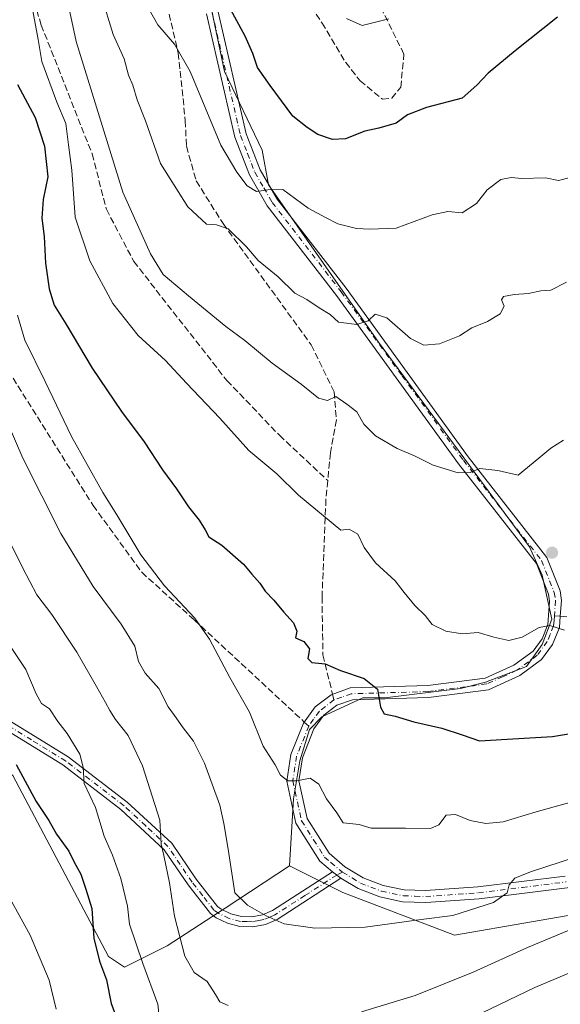
# Model space of a CAD drawing. Units: metres. Extents: x 586894 to 590332, y 4735919 to 4738276.
# Drawn here: x 588404 to 588540, y 4737290 to 4737539 of the extents above; entities that cross this region are included whole.
import ezdxf

# ---------------------------------------------------------------- set-up
doc = ezdxf.new("R2010")
doc.units = ezdxf.units.M
doc.header["$MEASUREMENT"] = 0
doc.linetypes.add('DGN Style 3', pattern=[2.307223458686699, 1.648016756204785, -0.6592067024819142])
doc.linetypes.add('DGN Style 4', pattern=[2.6384748266838614, 1.318413404963828, -0.6592067024819142, 0.001648016756204785, -0.6592067024819142])
for name, color, linetype, lineweight in [('Camino Cxs', 7, 'Continuous', 0), ('Camino eje', 30, 'DGN Style 4', 13), ('Curva de nivel maestra', 30, 'Continuous', 30), ('Curva de nivel normal', 30, 'Continuous', 0), ('Matorral CxS', 135, 'Continuous', 0), ('Pastizal CxS', 92, 'Continuous', 0), ('Pista no pavimentada Cxs', 111, 'Continuous', 0), ('Pista no pavimentada eje', 91, 'DGN Style 4', 0), ('Prado CxS', 92, 'Continuous', 0), ('Punto de cota en terreno', 7, 'Continuous', 0), ('Senda', 7, 'DGN Style 3', 0), ('Senda no paivmentada conexión', 7, 'DGN Style 3', 0)]:
    doc.layers.add(name, color=color, linetype=linetype, lineweight=lineweight)

# ---------------------------------------------------------------- blocks, each defined once
blk = doc.blocks.new('*U7')
at = {"layer": 'Pastizal CxS', "color": 92, "linetype": 'Continuous', "lineweight": 0}
blk.add_polyline3d([(588401.9496999999, 4737348.074899999, 699.5184000000008), (588426.0985000003, 4737302.4255, 701.5966999999946), (588430.1234999998, 4737299.739499999, 703.0258000000031), (588440.8579000002, 4737305.110300001, 708.648199999996), (588455.4656999996, 4737314.6435, 714.0420000000014), (588471.7160999998, 4737325.2487, 717.1708999999975), (588485.1328999996, 4737318.535499999, 717.1916999999958), (588513.3075000001, 4737307.7941, 714.313599999994), (588552.2166999998, 4737314.5067, 711.2829999999958), (588591.1255000001, 4737319.876900001, 707.1561999999976), (588594.2100999998, 4737318.847300001, 705.8126999999951), (588599.1754999999, 4737317.1907, 703.8641999999965), (588605.8833, 4737306.4507, 698.0743999999977), (588600.5170999998, 4737297.051700001, 694.5252000000038), (588542.8236999996, 4737266.172499999, 691.0495999999986), (588522.6984999999, 4737258.1171, 691.5547999999981), (588515.9892999995, 4737248.7193, 688.2755000000034), (588473.0560999997, 4737233.951099999, 693.0244999999995), (588462.3230999997, 4737224.553300001, 691.4523999999947), (588462.3229, 4737216.497099999, 688.1889999999985), (588471.7137000002, 4737200.3861, 678.625), (588470.3724999996, 4737184.276699999, 672.2176999999938), (588450.2459000006, 4737166.821699999, 669.588499999998), (588446.2200999996, 4737130.570900001, 654.565300000002)], dxfattribs=at)
blk = doc.blocks.new('*U10')
at = {"layer": 'Pastizal CxS', "color": 92, "linetype": 'Continuous', "lineweight": 0}
blk.add_polyline3d([(588552.2166999998, 4737314.5067, 711.2829999999958), (588513.3075000001, 4737307.7941, 714.313599999994), (588485.1328999996, 4737318.535499999, 717.1916999999958), (588471.7160999998, 4737325.2487, 717.1708999999975), (588472.7642999999, 4737342.214500001, 719.543399999995), (588474.3517000005, 4737351.739499999, 720.848299999998), (588476.7329000002, 4737359.677100001, 722.1450000000042), (588479.9079, 4737362.8521, 722.9242999999989), (588490.2267000005, 4737367.614499999, 724.3619000000036), (588495.7830999997, 4737367.614499999, 724.9376999999951), (588514.8331000004, 4737369.9959, 727.1970000000001), (588521.1831, 4737371.5833, 727.7405), (588531.5018999996, 4737375.552100001, 728.601800000004), (588535.4704999998, 4737381.108300001, 729.7399000000005), (588537.8519000001, 4737387.4583, 730.5859999999958), (588535.4704999998, 4737398.570900001, 732.0571999999956), (588532.2955, 4737405.7147, 732.9064999999973), (588494.1955000004, 4737457.308499999, 739.5565999999964), (588466.4143000003, 4737496.996099999, 745.325100000002), (588464.8267000001, 4737505.727299999, 746.5883999999934), (588455.3016999997, 4737525.5711, 747.9331999999995), (588448.1579, 4737559.702500001, 751.6817000000011)], dxfattribs=at)
blk = doc.blocks.new('*U13')
at = {"layer": 'Matorral CxS', "color": 135, "linetype": 'Continuous', "lineweight": 0}
blk.add_polyline3d([(588448.1579, 4737559.702500001, 751.6817000000011), (588455.3016999997, 4737525.5711, 747.9331999999995), (588464.8267000001, 4737505.727299999, 746.5883999999934), (588466.4143000003, 4737496.996099999, 745.325100000002), (588494.1955000004, 4737457.308499999, 739.5565999999964), (588532.2955, 4737405.7147, 732.9064999999973), (588535.4704999998, 4737398.570900001, 732.0571999999956), (588537.8519000001, 4737387.4583, 730.5859999999958), (588535.4704999998, 4737381.108300001, 729.7399000000005), (588531.5018999996, 4737375.552100001, 728.601800000004), (588521.1831, 4737371.5833, 727.7405), (588514.8331000004, 4737369.9959, 727.1970000000001), (588495.7830999997, 4737367.614499999, 724.9376999999951), (588490.2267000005, 4737367.614499999, 724.3619000000036), (588479.9079, 4737362.8521, 722.9242999999989), (588476.7329000002, 4737359.677100001, 722.1450000000042), (588474.3517000005, 4737351.739499999, 720.848299999998), (588472.7642999999, 4737342.214500001, 719.543399999995), (588471.7160999998, 4737325.2487, 717.1708999999975), (588455.4656999996, 4737314.6435, 714.0420000000014), (588440.8579000002, 4737305.110300001, 708.648199999996), (588430.1234999998, 4737299.739499999, 703.0258000000031), (588426.0985000003, 4737302.4255, 701.5966999999946), (588401.9496999999, 4737348.074899999, 699.5184000000008)], dxfattribs=at)
blk = doc.blocks.new('5PATER')
at = {"layer": 'Prado CxS', "linetype": 'Continuous', "lineweight": 0}
h = blk.add_hatch(color=51, dxfattribs=at)
edge = h.paths.add_edge_path()
edge.add_ellipse((0, 0), major_axis=(-0.1095731443231308, -0.1110710700762829), ratio=0.9994222409660322, start_angle=0, end_angle=360)

msp = doc.modelspace()

# ---------------------------------------------------------------- linework, layer by layer
at = {"layer": 'Camino Cxs', "color": 7, "linetype": 'Continuous', "lineweight": 0, "extrusion": (0.05387942484000598, -0.04156412770281893, 0.9976820289386865), "elevation": -164479.5997096545, "flags": 128}
msp.add_lwpolyline([(4110376.10153052, 2422045.339152284), (4110376.10153052, 2422042.680745842)], dxfattribs=at)
at = {"layer": 'Camino Cxs', "color": 7, "linetype": 'Continuous', "lineweight": 0}
for points in [[(588398.8101000004, 4737363.300100001, 701.5243000000046), (588415.9301000005, 4737352.790100001, 704.9802000000054), (588430.8101000004, 4737341.370100001, 708.7679999999964), (588442.0100999996, 4737331.0001, 711.3393999999971), (588448.1501000002, 4737321.9301, 712.9709000000004), (588453.5301000001, 4737315.0601, 714.1938999999985), (588454.5100999996, 4737314.360099999, 714.2964999999967), (588456.9600999998, 4737313.1501, 714.449099999998), (588459.5701000001, 4737312.5001, 714.6964000000008), (588462.2600999996, 4737312.4301, 715.0901000000014), (588464.9101, 4737312.9301, 715.2590000000056), (588467.4101, 4737314.0001, 715.5170999999973), (588482.5800999999, 4737323.780099999, 717.6915000000009), (588484.6801000005, 4737322.1601, 717.5105999999942), (588468.5900999998, 4737311.780099999, 715.2161999999954), (588465.6401000004, 4737310.530099999, 714.9888000000064), (588462.4600999998, 4737309.920100001, 714.9550000000019), (588459.2301000003, 4737310.0101, 714.5728999999993), (588456.0900999998, 4737310.790100001, 714.2274000000034), (588453.2200999996, 4737312.210100001, 714.0207999999984), (588451.7901, 4737313.2301, 713.8282000000036), (588446.1201, 4737320.460100001, 712.4370000000055), (588440.1001000004, 4737329.360099999, 710.8068000000059), (588429.2001, 4737339.460100001, 708.2151000000014), (588414.5100999996, 4737350.7301, 704.4213000000018), (588397.3701, 4737361.2401, 700.8846000000049)], [(588398.8101000004, 4737363.300100001, 701.5243000000046), (588415.9301000005, 4737352.790100001, 704.9802000000054), (588430.8101000004, 4737341.370100001, 708.7679999999964), (588442.0100999996, 4737331.0001, 711.3393999999971), (588448.1501000002, 4737321.9301, 712.9709000000004), (588453.5301000001, 4737315.0601, 714.1938999999985), (588454.5100999996, 4737314.360099999, 714.2964999999967), (588456.9600999998, 4737313.1501, 714.449099999998), (588459.5701000001, 4737312.5001, 714.6964000000008), (588462.2600999996, 4737312.4301, 715.0901000000014), (588464.9101, 4737312.9301, 715.2590000000056), (588467.4101, 4737314.0001, 715.5170999999973), (588482.5800999999, 4737323.780099999, 717.6915000000009)], [(588484.6801000005, 4737322.1601, 717.5105999999942), (588468.5900999998, 4737311.780099999, 715.2161999999954), (588465.6401000004, 4737310.530099999, 714.9888000000064), (588462.4600999998, 4737309.920100001, 714.9550000000019), (588459.2301000003, 4737310.0101, 714.5728999999993), (588456.0900999998, 4737310.790100001, 714.2274000000034), (588453.2200999996, 4737312.210100001, 714.0207999999984), (588451.7901, 4737313.2301, 713.8282000000036), (588446.1201, 4737320.460100001, 712.4370000000055), (588440.1001000004, 4737329.360099999, 710.8068000000059), (588429.2001, 4737339.460100001, 708.2151000000014), (588414.5100999996, 4737350.7301, 704.4213000000018), (588397.3701, 4737361.2401, 700.8846000000049)]]:
    msp.add_polyline3d(points, dxfattribs=at)
at = {"layer": 'Camino eje', "color": 30, "linetype": 'DGN Style 4', "lineweight": 13}
msp.add_polyline3d([(588485.1091, 4737323.6711, 717.7063000000054), (588483.6300999997, 4737322.970100001, 717.6071999999986), (588475.5850999998, 4737317.780099999, 716.5642999999982), (588468.0000999998, 4737312.890100001, 715.3521999999939), (588466.7500999998, 4737312.3551, 715.2137999999978), (588465.2751000002, 4737311.7301, 715.1159000000043), (588463.9501, 4737311.4801, 715.0767999999953), (588462.3601000002, 4737311.175100001, 715.0239000000003), (588461.0151000004, 4737311.210100001, 714.8466000000044), (588459.4001000002, 4737311.255100001, 714.6322999999975), (588456.5251000002, 4737311.970100001, 714.2983999999997), (588453.8651000002, 4737313.2851, 714.1398999999948), (588452.6601, 4737314.145099999, 714.031099999993), (588449.8251, 4737317.7601, 713.4180000000051), (588447.1350999996, 4737321.1951, 712.6824999999953), (588444.1250999998, 4737325.645099999, 711.888300000006), (588441.0551000005, 4737330.1801, 711.0608999999968), (588435.4550999999, 4737335.3651, 709.7733000000007), (588430.0050999997, 4737340.415100001, 708.4685000000028), (588415.2200999996, 4737351.7601, 704.6670000000014), (588406.6601, 4737357.015100001, 702.9036000000052), (588398.0900999998, 4737362.270099999, 701.1279000000069)], dxfattribs=at)
at = {"layer": 'Curva de nivel maestra', "color": 30, "linetype": 'Continuous', "lineweight": 30, "flags": 128}
for points, elevation in [([(588539.2800000003, 4737539.2401), (588528.6799999997, 4737530.780099999), (588521.8200000003, 4737525.120100001), (588519, 4737522.120100001), (588515.25, 4737518.780099999), (588506.2599999999, 4737516.5001), (588501.5099999999, 4737514.630100001), (588498.6399999997, 4737512.540100001), (588494.2699999996, 4737511.2301), (588490.6799999997, 4737510.540100001), (588485.8700000001, 4737508.530099999), (588482.5800000001, 4737508.360099999), (588478.8399999999, 4737509.690099999), (588476.1900000004, 4737511.420100001), (588472.5800000001, 4737514.280099999), (588466.8200000003, 4737522.040100001), (588463.6200000001, 4737526.5801), (588462.5, 4737530.110099999), (588460.5, 4737534.450099999), (588455.3200000003, 4737544.110099999)], 750), ([(588403.0800000001, 4737522.290100001), (588407.5899999999, 4737513.920100001), (588409.8899999997, 4737506.7301), (588410.75, 4737499.020099999), (588409.5800000001, 4737493.270099999), (588409.2400000002, 4737488.5801), (588409.8300000001, 4737483.920100001), (588410.1900000004, 4737477.2601), (588411.0599999996, 4737470.770099999), (588412.3600000005, 4737466.610099999), (588415.2699999996, 4737461.890100001), (588421.9100000003, 4737450.7401), (588429.3600000005, 4737439.790100001), (588435.0800000001, 4737432.1801), (588439.6500000004, 4737425.120100001), (588443.2300000004, 4737420.290100001), (588446.2400000002, 4737415.7601), (588448.9000000004, 4737412.420100001), (588450.4500000002, 4737409.9801), (588451.4000000004, 4737408.2601), (588454.6299999999, 4737406.1601), (588460.1399999997, 4737401.340100001), (588462.1799999997, 4737398.840100001), (588464.2100000001, 4737396.5701), (588465.5999999996, 4737394.5001), (588467.7999999998, 4737392.280099999), (588470.2100000001, 4737389.3201), (588472.7699999996, 4737386.520099999), (588473.6100000005, 4737384.450099999), (588473.2199999997, 4737382.7601), (588475.3499999996, 4737381.870100001), (588476.7999999998, 4737379.960100001), (588476.3200000003, 4737377.530099999), (588477.3300000001, 4737376.550100001), (588480.75, 4737376.220100001), (588484.6200000001, 4737374.540100001), (588490.5599999996, 4737372.5001), (588493.9199999999, 4737369.8101), (588494.6600000003, 4737365.300100001), (588495.6200000001, 4737363.5801), (588498.3499999996, 4737363.050100001), (588503.0499999998, 4737361.600099999), (588510.1299999999, 4737359.9901), (588515.2599999999, 4737358.340100001), (588519.6200000001, 4737356.780099999), (588526.5899999999, 4737357.2401), (588538.0999999996, 4737357.860099999), (588545.5999999996, 4737359.1801)], 725), ([(588402.7400000002, 4737350.800100001), (588407.8499999996, 4737341.4901), (588410.9800000004, 4737336.710100001), (588412.9500000002, 4737333.2401), (588416.0800000001, 4737328.970100001), (588417.4299999997, 4737326.190099999), (588419.0700000003, 4737323.1801), (588420.3799999999, 4737319.390100001), (588421.8300000001, 4737314.5701), (588422.3700000001, 4737307.050100001), (588423.8200000003, 4737301.2301), (588425.5300000003, 4737296.5601), (588426.7400000002, 4737290.5601), (588429.0700000003, 4737284.390100001)], 699.9999999999999)]:
    msp.add_lwpolyline(points, dxfattribs=dict(at, elevation=elevation))
at = {"layer": 'Curva de nivel normal', "color": 30, "linetype": 'Continuous', "lineweight": 0, "flags": 128}
for points, elevation in [([(588413.3399999999, 4737554.450099999), (588417.9500000002, 4737533.110099999), (588429.6500000004, 4737495.120100001), (588436.7000000002, 4737479.5601), (588439.8799999999, 4737474.3301), (588446.25, 4737469.020099999), (588455.6399999997, 4737461.270099999), (588460.4199999999, 4737457.690099999), (588467.3200000003, 4737451.9801), (588474.6699999999, 4737446.7401), (588479.0199999996, 4737443.170100001), (588481.2800000003, 4737442.640100001), (588483.4199999999, 4737443.5801), (588486.1399999997, 4737441.670100001), (588488.6900000004, 4737439.720100001), (588490.4699999997, 4737436.6501), (588493.4000000004, 4737433.710100001), (588498.8799999999, 4737430.520099999), (588503.4299999997, 4737428.530099999), (588507.9699999997, 4737426.2601), (588514.2599999999, 4737424.390100001), (588517.2599999999, 4737424.460100001), (588519.7699999996, 4737425.4301), (588524.29, 4737424.960100001), (588529.4299999997, 4737423.790100001), (588534.5899999999, 4737428.020099999), (588537.6200000001, 4737430.5701), (588540.8399999999, 4737432.590100001)], 735), ([(588542.4800000004, 4737498.8201), (588539.5899999999, 4737498.0801), (588536.2599999999, 4737498.700099999), (588530.3499999996, 4737498.550100001), (588527.6299999999, 4737498.860099999), (588525.0199999996, 4737498.300100001), (588521.5899999999, 4737495.690099999), (588518.9299999997, 4737492.2301), (588515.2699999996, 4737489.9101), (588511.6299999999, 4737490.2601), (588507.7000000002, 4737489.450099999), (588498.6500000004, 4737486.0801), (588492.0199999996, 4737485.8101), (588488.5899999999, 4737485.9301), (588483.9500000002, 4737487.140100001), (588480.9800000004, 4737488.630100001), (588476.4500000002, 4737491.120100001), (588470.0599999996, 4737495.8201), (588466.29, 4737495.700099999), (588463.4100000003, 4737495.2601), (588461, 4737496.7501), (588458.4000000004, 4737500.170100001), (588454.4400000004, 4737506.940099999), (588446.6500000004, 4737525.540100001), (588442.7300000004, 4737532.420100001), (588438.4800000004, 4737537.3301), (588433.4600000001, 4737546.3101)], 745), ([(588406.3700000001, 4737544.030099999), (588408.3200000003, 4737533.5801), (588409.2199999997, 4737528.050100001), (588413.0499999998, 4737517.790100001), (588415.3200000003, 4737512.4301), (588415.9400000004, 4737507.020099999), (588416.8200000003, 4737500.6601), (588417.6500000004, 4737488.840100001), (588421.3300000001, 4737477.850099999), (588427.1500000004, 4737467.0701), (588433.5800000001, 4737459.020099999), (588440.4600000001, 4737452.710100001), (588445.7599999999, 4737446.950099999), (588454.1200000001, 4737438.140100001), (588461.4600000001, 4737429.960100001), (588468.54, 4737424.110099999), (588473.9900000002, 4737418.720100001), (588484.7000000002, 4737409.9001), (588486.79, 4737410.170100001), (588488.9400000004, 4737408.9301), (588490.5800000001, 4737405.5701), (588493.4299999997, 4737401.640100001), (588498.4000000004, 4737397.110099999), (588500.6500000004, 4737394.1801), (588503.3499999996, 4737390.9001), (588505.9000000004, 4737388.420100001), (588507.7199999997, 4737386.1601), (588511.1399999997, 4737384.440099999), (588515.25, 4737383.780099999), (588519.3399999999, 4737384.100099999), (588523.2800000003, 4737382.940099999), (588527.0599999996, 4737382.090100001), (588530.4400000004, 4737382.9301), (588534.6799999997, 4737385.390100001), (588537.4100000003, 4737385.860099999), (588541.0800000001, 4737384.690099999)], 729.9999999999999), ([(588424.2599999999, 4737544.5101), (588427.2599999999, 4737534.9001), (588430.04, 4737528.720100001), (588431.1200000001, 4737524.590100001), (588432.1699999999, 4737522.0701), (588433.2599999999, 4737518.440099999), (588435.3700000001, 4737513.100099999), (588439.1500000004, 4737502.350099999), (588446.0499999998, 4737491.4101), (588450.7999999998, 4737487.090100001), (588453.3300000001, 4737486.9101), (588456.2599999999, 4737485.880100001), (588460.8600000005, 4737481.380100001), (588463.8300000001, 4737477.920100001), (588468.8899999997, 4737473.7601), (588473.0599999996, 4737469.700099999), (588476.1299999999, 4737468.0801), (588479.2400000002, 4737465.950099999), (588481.9900000002, 4737464.270099999), (588484.1100000005, 4737462.380100001), (588488.6799999997, 4737461.7501), (588491.5899999999, 4737462.6801), (588493.3399999999, 4737464.350099999), (588496.2599999999, 4737463.440099999), (588502.2599999999, 4737458.2501), (588505.5700000003, 4737456.540100001), (588509.5899999999, 4737456.860099999), (588514.5899999999, 4737458.9301), (588517.6900000004, 4737460.880100001), (588521.6500000004, 4737462.540100001), (588524.8499999996, 4737464.460100001), (588525.8300000001, 4737466.4101), (588525.2199999997, 4737467.9901), (588525.7100000001, 4737468.8101), (588528.4100000003, 4737469.3301), (588532.0199999996, 4737469.550100001), (588535.0999999996, 4737470.2401), (588537.5999999996, 4737470.390100001), (588541.5899999999, 4737472.4001)], 740), ([(588486.1100000005, 4737538.9001), (588490.0599999996, 4737537.1601), (588496.7800000003, 4737538.8201)], 755), ([(588403.1100000005, 4737464.130100001), (588404.9500000002, 4737457.790100001), (588410.0700000003, 4737447.420100001), (588416.7000000002, 4737433.5601), (588424.6500000004, 4737419.390100001), (588428.1699999999, 4737413.7601), (588434.2100000001, 4737403.670100001), (588440.1600000003, 4737395.890100001), (588447.8200000003, 4737387.720100001), (588451.5599999996, 4737382.420100001), (588456.6699999999, 4737372.7501), (588461.6200000001, 4737364.0601), (588465.0899999999, 4737355.470100001), (588468.0700000003, 4737350.720100001), (588469.4800000004, 4737348.130100001), (588471.2699999996, 4737346.720100001), (588473.5999999996, 4737346.700099999), (588476.9100000003, 4737347.360099999), (588479.1299999999, 4737345.9001), (588481.0800000001, 4737342.1801), (588483.6200000001, 4737338.620100001), (588485.2699999996, 4737336.130100001), (588489.2599999999, 4737335.6801), (588492.3600000005, 4737334.780099999), (588501.0199999996, 4737334.790100001), (588507.29, 4737334.690099999), (588509.3499999996, 4737335.600099999), (588511.2599999999, 4737338.020099999), (588513.5999999996, 4737338.2401), (588517.29, 4737336.7401), (588521.2699999996, 4737335.960100001), (588525.5899999999, 4737336.420100001), (588533.9299999997, 4737338.9001), (588552.6600000003, 4737344.0801)], 720), ([(588396.9600000001, 4737445.1801), (588404.4800000004, 4737428.100099999), (588414.04, 4737409.090100001), (588422.1900000004, 4737395.7301), (588429.29, 4737386.1801), (588432.6900000004, 4737380.630100001), (588433.6100000005, 4737376.8301), (588435.3499999996, 4737373.880100001), (588438.79, 4737370.0001), (588441.1100000005, 4737365.3301), (588442.6900000004, 4737363.220100001), (588444.8700000001, 4737360.0701), (588447.5, 4737356.700099999), (588450.2699999996, 4737351.1801), (588454.1399999997, 4737340.550100001), (588455.1900000004, 4737335.970100001), (588456.2599999999, 4737329.520099999), (588457.9199999999, 4737318.470100001), (588461.1100000005, 4737315.370100001), (588465.8600000005, 4737312.6501), (588470.3399999999, 4737310.640100001), (588478.1100000005, 4737309.5801), (588490.7999999998, 4737309.850099999), (588504.9199999999, 4737311.720100001), (588512.8899999997, 4737312.7501), (588523.1900000004, 4737316.0101), (588526.6500000004, 4737318.460100001), (588527.0899999999, 4737320.470100001), (588528.5800000001, 4737322.200099999), (588532.5099999999, 4737323.800100001), (588559.8200000003, 4737332.710100001)], 715), ([(588397.2699999996, 4737414.520099999), (588404.4699999997, 4737400.300100001), (588407.9699999997, 4737393.600099999), (588411.75, 4737388.610099999), (588418.1100000005, 4737379.140100001), (588423.0099999999, 4737370.470100001), (588425.3099999996, 4737366.4801), (588426.4000000004, 4737364.420100001), (588427.8099999996, 4737362.140100001), (588431.0599999996, 4737358.140100001), (588434.6500000004, 4737350.470100001), (588438.9800000004, 4737336.7601), (588439.3600000005, 4737330.7401), (588440, 4737327.860099999), (588441.4400000004, 4737320.970100001), (588442.6900000004, 4737312.5701), (588445.3600000005, 4737302.520099999), (588447.6799999997, 4737298.360099999), (588450.9800000004, 4737296.140100001), (588453.0199999996, 4737292.880100001), (588454.1699999999, 4737291.020099999), (588456.2300000004, 4737290.040100001)], 710), ([(588401.3600000005, 4737380.5601), (588405.1799999997, 4737374.8101), (588407.79, 4737368.6501), (588409.1900000004, 4737366.210100001), (588411.2199999997, 4737364.8301), (588413.2699999996, 4737361.6801), (588415.6399999997, 4737358.620100001), (588418.8300000001, 4737353.420100001), (588419.6699999999, 4737350.140100001), (588419.9199999999, 4737346.020099999), (588422.8099999996, 4737340.0101), (588424.9400000004, 4737332.800100001), (588427.0999999996, 4737327.970100001), (588429.2000000002, 4737322.110099999), (588430.8700000001, 4737315.090100001), (588431.3499999996, 4737310.5601), (588434.7599999999, 4737300.630100001), (588438.5099999999, 4737290.390100001), (588439.6799999997, 4737279.5601)], 705), ([(588518.0700000003, 4737287.170100001), (588533.6100000005, 4737294.620100001), (588545.3499999996, 4737299.530099999), (588563.25, 4737307.4901), (588576.9199999999, 4737312.640100001), (588592.9199999999, 4737319.1801), (588611.1399999997, 4737324.800100001), (588619.9699999997, 4737327.870100001), (588629.9199999999, 4737330.550100001), (588636.25, 4737333.370100001), (588644.1200000001, 4737338.8201), (588648, 4737342.640100001), (588648.5199999996, 4737346.140100001), (588647.5199999996, 4737348.470100001), (588650.8799999999, 4737351.470100001), (588661.9299999997, 4737358.5701), (588668.5999999996, 4737365.890100001), (588671.9100000003, 4737368.690099999), (588676.5700000003, 4737370.280099999), (588679.5700000003, 4737370.290100001), (588682.9100000003, 4737370.790100001), (588685.2400000002, 4737372.3201), (588687.3200000003, 4737374.700099999), (588689.8799999999, 4737377.290100001)], 705), ([(588392.8899999997, 4737332.090100001), (588406.2699999996, 4737307.8101), (588411.1299999999, 4737296.450099999), (588412.8399999999, 4737289.1601)], 695), ([(588489.8799999999, 4737288.5001), (588503.4100000003, 4737292.620100001), (588518.0099999999, 4737298.440099999), (588531.75, 4737304.720100001), (588556.5800000001, 4737315.040100001)], 710)]:
    msp.add_lwpolyline(points, dxfattribs=dict(at, elevation=elevation))
at = {"layer": 'Matorral CxS', "color": 135, "linetype": 'Continuous', "lineweight": 0}
for points in [[(588471.7160999998, 4737325.2487, 717.1708999999975), (588472.7642999999, 4737342.214500001, 719.543399999995), (588474.3517000005, 4737351.739499999, 720.848299999998), (588476.7329000002, 4737359.677100001, 722.1450000000042), (588479.9079, 4737362.8521, 722.9242999999989), (588490.2267000005, 4737367.614499999, 724.3619000000036), (588495.7830999997, 4737367.614499999, 724.9376999999951), (588514.8331000004, 4737369.9959, 727.1970000000001), (588521.1831, 4737371.5833, 727.7405), (588531.5018999996, 4737375.552100001, 728.601800000004), (588535.4704999998, 4737381.108300001, 729.7399000000005), (588537.8519000001, 4737387.4583, 730.5859999999958), (588535.4704999998, 4737398.570900001, 732.0571999999956), (588532.2955, 4737405.7147, 732.9064999999973), (588494.1955000004, 4737457.308499999, 739.5565999999964), (588466.4143000003, 4737496.996099999, 745.325100000002), (588464.8267000001, 4737505.727299999, 746.5883999999934), (588455.3016999997, 4737525.5711, 747.9331999999995), (588448.1579, 4737559.702500001, 751.6817000000011)], [(588380.4868999999, 4737552.152100001, 719.8386000000029), (588392.5613000002, 4737521.271500001, 716.606899999999), (588397.9276999999, 4737502.4747, 716.9640999999974), (588389.8772999998, 4737480.9937, 710.5001999999951), (588379.1426999997, 4737446.085899999, 703.8092000000034), (588367.0674999999, 4737427.289100001, 698.2681000000011), (588357.6754999999, 4737427.2893, 694.561400000006), (588344.2593, 4737417.8915, 687.8408999999956), (588341.5751, 4737397.751700001, 684.8267999999953), (588345.5994999995, 4737382.983700001, 684.6180000000022), (588349.6243000003, 4737366.8717, 685.0191000000051), (588346.9411000004, 4737350.760700001, 684.2991000000038), (588344.2578999996, 4737341.3629, 684.2546000000002), (588348.2829, 4737338.676700001, 684.7771000000066), (588366.2050999999, 4737348.9253, 690.1429999999964), (588376.4581000004, 4737354.7883, 693.4781999999977), (588392.5579000004, 4737354.787900001, 697.9348999999929), (588401.9496999999, 4737348.074899999, 699.5184000000008), (588426.0985000003, 4737302.4255, 701.5966999999946), (588430.1234999998, 4737299.739499999, 703.0258000000031), (588440.8579000002, 4737305.110300001, 708.648199999996), (588455.4656999996, 4737314.6435, 714.0420000000014), (588471.7160999998, 4737325.2487, 717.1708999999975)]]:
    msp.add_polyline3d(points, dxfattribs=at)
at = {"layer": 'Pastizal CxS', "color": 92, "linetype": 'Continuous', "lineweight": 0}
for points in [[(588471.7160999998, 4737325.2487, 717.1708999999975), (588472.7642999999, 4737342.214500001, 719.543399999995), (588474.3517000005, 4737351.739499999, 720.848299999998), (588476.7329000002, 4737359.677100001, 722.1450000000042), (588479.9079, 4737362.8521, 722.9242999999989), (588490.2267000005, 4737367.614499999, 724.3619000000036), (588495.7830999997, 4737367.614499999, 724.9376999999951), (588514.8331000004, 4737369.9959, 727.1970000000001), (588521.1831, 4737371.5833, 727.7405), (588531.5018999996, 4737375.552100001, 728.601800000004), (588535.4704999998, 4737381.108300001, 729.7399000000005), (588537.8519000001, 4737387.4583, 730.5859999999958), (588535.4704999998, 4737398.570900001, 732.0571999999956), (588532.2955, 4737405.7147, 732.9064999999973), (588494.1955000004, 4737457.308499999, 739.5565999999964), (588466.4143000003, 4737496.996099999, 745.325100000002), (588464.8267000001, 4737505.727299999, 746.5883999999934), (588455.3016999997, 4737525.5711, 747.9331999999995), (588448.1579, 4737559.702500001, 751.6817000000011)], [(588380.4868999999, 4737552.152100001, 719.8386000000029), (588392.5613000002, 4737521.271500001, 716.606899999999), (588397.9276999999, 4737502.4747, 716.9640999999974), (588389.8772999998, 4737480.9937, 710.5001999999951), (588379.1426999997, 4737446.085899999, 703.8092000000034), (588367.0674999999, 4737427.289100001, 698.2681000000011), (588357.6754999999, 4737427.2893, 694.561400000006), (588344.2593, 4737417.8915, 687.8408999999956), (588341.5751, 4737397.751700001, 684.8267999999953), (588345.5994999995, 4737382.983700001, 684.6180000000022), (588349.6243000003, 4737366.8717, 685.0191000000051), (588346.9411000004, 4737350.760700001, 684.2991000000038), (588344.2578999996, 4737341.3629, 684.2546000000002), (588348.2829, 4737338.676700001, 684.7771000000066), (588366.2050999999, 4737348.9253, 690.1429999999964), (588376.4581000004, 4737354.7883, 693.4781999999977), (588392.5579000004, 4737354.787900001, 697.9348999999929), (588401.9496999999, 4737348.074899999, 699.5184000000008), (588426.0985000003, 4737302.4255, 701.5966999999946), (588430.1234999998, 4737299.739499999, 703.0258000000031), (588440.8579000002, 4737305.110300001, 708.648199999996), (588455.4656999996, 4737314.6435, 714.0420000000014), (588471.7160999998, 4737325.2487, 717.1708999999975)], [(588471.7160999998, 4737325.2487, 717.1708999999975), (588485.1328999996, 4737318.535499999, 717.1916999999958), (588513.3075000001, 4737307.7941, 714.313599999994), (588552.2166999998, 4737314.5067, 711.2829999999958), (588591.1255000001, 4737319.876900001, 707.1561999999976), (588594.2100999998, 4737318.847300001, 705.8126999999951)]]:
    msp.add_polyline3d(points, dxfattribs=at)
at = {"layer": 'Pista no pavimentada Cxs', "color": 111, "linetype": 'Continuous', "lineweight": 0, "extrusion": (0.05387942484000598, -0.04156412770281893, 0.9976820289386865), "elevation": -164479.5997096545, "flags": 128}
msp.add_lwpolyline([(4110376.10153052, 2422045.339152284), (4110376.10153052, 2422042.680745842)], dxfattribs=at)
at = {"layer": 'Pista no pavimentada Cxs', "color": 111, "linetype": 'Continuous', "lineweight": 0}
for points in [[(588453.6401000004, 4737540.890100001, 749.7691999999952), (588460.8000999996, 4737509.8301, 746.6671000000061), (588464.3101000004, 4737500.780099999, 745.7835999999952), (588468.6201, 4737493.360099999, 744.8533000000026), (588485.9801000003, 4737470.880100001, 741.4486000000034), (588516.7701000003, 4737428.440099999, 735.5200999999943), (588536.6401000004, 4737402.9801, 732.5671000000002), (588539.9600999998, 4737394.610099999, 731.436799999996), (588540.3601000002, 4737392.170100001, 731.0703000000068), (588540.0301000001, 4737388.190099999, 730.4845999999961), (588539.8101000004, 4737385.4101, 730.0724999999949), (588538.0500999996, 4737381.0801, 729.4505000000064), (588535.2901, 4737377.300100001, 728.9535999999936), (588529.8601000002, 4737373.290100001, 728.2587999999961), (588521.9101, 4737369.6801, 727.6334999999963), (588506.8201000001, 4737367.710100001, 726.2136000000029), (588487.5900999998, 4737367.170100001, 724.1386000000057), (588483.6601, 4737365.7601, 723.593399999998), (588480.3400999998, 4737363.2401, 722.9477999999945), (588477.8901000004, 4737359.800100001, 722.1524999999965), (588474.9700999996, 4737352.520099999, 720.9545000000071), (588474.0701000001, 4737346.7501, 720.1922999999952), (588476.1601, 4737337.190099999, 719.1821000000054), (588481.7001, 4737328.4801, 718.3395000000019), (588485.7100999998, 4737325.040100001, 717.9205999999978), (588490.3300999999, 4737322.280099999, 717.4968999999984), (588495.3501000004, 4737320.3201, 717.181500000006), (588500.6201, 4737319.2301, 716.8608999999997), (588506.0500999996, 4737319.040100001, 716.6388000000007), (588519.2401000002, 4737319.970100001, 715.9309999999969), (588541.2901, 4737322.720100001, 714.2195999999968)], [(588453.6401000004, 4737540.890100001, 749.7691999999952), (588460.8000999996, 4737509.8301, 746.6671000000061), (588464.3101000004, 4737500.780099999, 745.7835999999952), (588468.6201, 4737493.360099999, 744.8533000000026), (588485.9801000003, 4737470.880100001, 741.4486000000034), (588516.7701000003, 4737428.440099999, 735.5200999999943), (588536.6401000004, 4737402.9801, 732.5671000000002), (588539.9600999998, 4737394.610099999, 731.436799999996), (588540.3601000002, 4737392.170100001, 731.0703000000068), (588540.0301000001, 4737388.190099999, 730.4845999999961), (588539.8101000004, 4737385.4101, 730.0724999999949), (588538.0500999996, 4737381.0801, 729.4505000000064), (588535.2901, 4737377.300100001, 728.9535999999936), (588529.8601000002, 4737373.290100001, 728.2587999999961), (588521.9101, 4737369.6801, 727.6334999999963), (588506.8201000001, 4737367.710100001, 726.2136000000029), (588487.5900999998, 4737367.170100001, 724.1386000000057), (588483.6601, 4737365.7601, 723.593399999998), (588480.3400999998, 4737363.2401, 722.9477999999945), (588477.8901000004, 4737359.800100001, 722.1524999999965), (588474.9700999996, 4737352.520099999, 720.9545000000071), (588474.0701000001, 4737346.7501, 720.1922999999952), (588476.1601, 4737337.190099999, 719.1821000000054), (588481.7001, 4737328.4801, 718.3395000000019), (588485.7100999998, 4737325.040100001, 717.9205999999978), (588490.3300999999, 4737322.280099999, 717.4968999999984), (588495.3501000004, 4737320.3201, 717.181500000006), (588500.6201, 4737319.2301, 716.8608999999997), (588506.0500999996, 4737319.040100001, 716.6388000000007), (588519.2401000002, 4737319.970100001, 715.9309999999969), (588541.2901, 4737322.720100001, 714.2195999999968)], [(588541.7200999996, 4737319.7501, 714.0878999999986), (588519.5301000001, 4737316.9901, 715.5326999999961), (588506.1001000004, 4737316.040100001, 716.2256999999955), (588500.2600999996, 4737316.2401, 716.3834000000061), (588494.5000999998, 4737317.4301, 716.9271000000008), (588489.0100999996, 4737319.5701, 717.3000999999931), (588484.6801000005, 4737322.1601, 717.5105999999942), (588482.5800999999, 4737323.780099999, 717.6915000000009), (588479.4101, 4737326.4901, 718.1655999999931), (588473.3501000004, 4737336.030099999, 719.2587999999961), (588471.0201000003, 4737346.6501, 720.0791000000027), (588472.0601000004, 4737353.3201, 720.8389000000025), (588475.2401000002, 4737361.2401, 722.1965000000056), (588478.1601, 4737365.350099999, 723.1768000000012), (588482.2200999996, 4737368.4301, 723.8218999999954), (588487.0201000003, 4737370.1601, 724.4910999999993), (588506.5800999999, 4737370.710100001, 726.683999999994), (588521.0701000001, 4737372.600099999, 727.7255000000005), (588528.3300999999, 4737375.890100001, 728.5791000000027), (588533.1401000004, 4737379.440099999, 729.2152999999962), (588535.4101, 4737382.550100001, 729.7146000000066), (588536.8501000004, 4737386.110099999, 730.3040000000037), (588537.0401, 4737388.4301, 730.7026000000043), (588537.3400999998, 4737392.050100001, 731.2728000000062), (588537.0500999996, 4737393.8101, 731.5041999999958), (588534.0100999996, 4737401.4801, 732.6419000000024), (588514.3800999997, 4737426.630100001, 735.7587999999961), (588483.5701000001, 4737469.0801, 741.5430000000051), (588466.1201, 4737491.6801, 744.6067999999942), (588461.6001000004, 4737499.470100001, 745.5197999999947), (588457.9301000005, 4737508.950099999, 746.5492999999989), (588450.7500999998, 4737540.090100001, 749.4070000000065)], [(588482.5800999999, 4737323.780099999, 717.6915000000009), (588479.4101, 4737326.4901, 718.1655999999931), (588473.3501000004, 4737336.030099999, 719.2587999999961), (588471.0201000003, 4737346.6501, 720.0791000000027), (588472.0601000004, 4737353.3201, 720.8389000000025), (588475.2401000002, 4737361.2401, 722.1965000000056), (588478.1601, 4737365.350099999, 723.1768000000012), (588482.2200999996, 4737368.4301, 723.8218999999954), (588487.0201000003, 4737370.1601, 724.4910999999993), (588506.5800999999, 4737370.710100001, 726.683999999994), (588521.0701000001, 4737372.600099999, 727.7255000000005), (588528.3300999999, 4737375.890100001, 728.5791000000027), (588533.1401000004, 4737379.440099999, 729.2152999999962), (588535.4101, 4737382.550100001, 729.7146000000066), (588536.8501000004, 4737386.110099999, 730.3040000000037), (588537.0401, 4737388.4301, 730.7026000000043), (588537.3400999998, 4737392.050100001, 731.2728000000062), (588537.0500999996, 4737393.8101, 731.5041999999958), (588534.0100999996, 4737401.4801, 732.6419000000024), (588514.3800999997, 4737426.630100001, 735.7587999999961), (588483.5701000001, 4737469.0801, 741.5430000000051), (588466.1201, 4737491.6801, 744.6067999999942), (588461.6001000004, 4737499.470100001, 745.5197999999947), (588457.9301000005, 4737508.950099999, 746.5492999999989), (588450.7500999998, 4737540.090100001, 749.4070000000065)], [(588690.1001000004, 4737325.8301, 696.1230000000069), (588684.0800999999, 4737338.1801, 698.3500000000058), (588683.4401000004, 4737339.100099999, 698.4956999999995), (588678.5701000001, 4737346.0001, 700.1024999999936), (588675.7901, 4737348.1601, 700.8840000000056), (588672.4600999998, 4737349.7401, 701.652700000006), (588668.8601000002, 4737350.5601, 702.3190000000033), (588665.1801000005, 4737350.5801, 702.954700000002), (588661.4501, 4737349.770099999, 703.5715999999958), (588650.8000999996, 4737345.6601, 704.8263000000007), (588640.9401000004, 4737341.890100001, 705.8837999999961), (588640.0900999998, 4737341.5001, 705.9824999999983), (588627.5100999996, 4737336.7501, 707.1005000000005), (588609.6901000004, 4737332.590100001, 708.5868000000046), (588562.9200999998, 4737323.340100001, 712.5314999999973), (588541.7200999996, 4737319.7501, 714.0878999999986), (588519.5301000001, 4737316.9901, 715.5326999999961), (588506.1001000004, 4737316.040100001, 716.2256999999955), (588500.2600999996, 4737316.2401, 716.3834000000061), (588494.5000999998, 4737317.4301, 716.9271000000008), (588489.0100999996, 4737319.5701, 717.3000999999931), (588484.6801000005, 4737322.1601, 717.5105999999942)]]:
    msp.add_polyline3d(points, dxfattribs=at)
at = {"layer": 'Pista no pavimentada eje', "color": 91, "linetype": 'DGN Style 4', "lineweight": 0}
for points in [[(588452.1951000001, 4737540.4901, 749.4930000000023), (588459.3651000002, 4737509.390100001, 746.6042000000016), (588461.1201, 4737504.8651, 746.0948000000063), (588462.9550999999, 4737500.1251, 745.6408999999985), (588465.2150999998, 4737496.2301, 745.2075000000042), (588467.3701, 4737492.520099999, 744.6953999999969), (588484.7751000002, 4737469.9801, 741.4584999999935), (588500.1700999998, 4737448.7601, 738.3732000000019), (588515.5751, 4737427.5351, 735.5972999999941), (588535.3251, 4737402.2301, 732.5712000000058), (588538.5050999997, 4737394.210100001, 731.4180999999954), (588538.8501000004, 4737392.110099999, 731.1621000000015), (588538.5340999998, 4737388.297900001, 730.553)], [(588538.5340999998, 4737388.297900001, 730.553), (588538.4401000004, 4737387.1501, 730.3646000000008), (588538.3300999999, 4737385.7601, 730.1303000000045), (588537.4501, 4737383.595100001, 729.7445000000008), (588536.7301000003, 4737381.815099999, 729.530899999998), (588534.2150999998, 4737378.370100001, 729.0427999999956), (588529.0950999996, 4737374.590100001, 728.4130000000005), (588525.4650999998, 4737372.9451, 728.0440999999992), (588521.4901000002, 4737371.140100001, 727.6540999999997), (588506.7001, 4737369.210100001, 726.4499999999972), (588487.3051000005, 4737368.665100001, 724.2927000000054), (588484.9051000001, 4737367.800100001, 723.935500000007), (588482.9401000004, 4737367.095100001, 723.6490000000049)], [(588482.9401000004, 4737367.095100001, 723.6490000000049), (588479.2500999998, 4737364.295100001, 723.0378999999957), (588477.7901, 4737362.2401, 722.5031000000017), (588476.5651000004, 4737360.520099999, 722.1460999999982)], [(588476.5651000004, 4737360.520099999, 722.1460999999982), (588473.5151000004, 4737352.920100001, 720.8616000000038), (588472.5450999998, 4737346.700099999, 720.0182000000059), (588473.7100999998, 4737341.390100001, 719.5890000000073), (588474.7550999997, 4737336.610099999, 719.2038000000031), (588477.7851, 4737331.840100001, 718.7023000000045), (588480.5551000005, 4737327.485099999, 718.2198000000063), (588482.1401000004, 4737326.130100001, 717.9516000000004), (588485.1091, 4737323.6711, 717.7063000000054)], [(588485.1091, 4737323.6711, 717.7063000000054), (588487.5050999997, 4737322.220100001, 717.5010000000038), (588489.6700999998, 4737320.925100001, 717.3948999999994), (588494.9250999996, 4737318.8751, 717.0522999999957), (588500.4401000004, 4737317.735099999, 716.625), (588503.3601000002, 4737317.6351, 716.4698999999965), (588506.0751, 4737317.540100001, 716.3378999999986), (588519.3850999996, 4737318.4801, 715.713699999993), (588530.4801000003, 4737319.860099999, 715.116599999994), (588541.5050999997, 4737321.235099999, 714.1153999999952)]]:
    msp.add_polyline3d(points, dxfattribs=at)
at = {"layer": 'Senda', "color": 7, "linetype": 'DGN Style 3', "lineweight": 0}
for points in [[(588397.9301000005, 4737572.5001, 728.9719000000041), (588402.6201, 4737559.090100001, 729.8156000000017), (588405.2401000002, 4737549.8301, 731.0317000000068), (588409.1001000004, 4737537.2501, 732.001900000003), (588421.9401000004, 4737504.7601, 733.7299999999959), (588425.5301000001, 4737490.800100001, 733.8695000000008), (588432.4301000005, 4737477.6601, 733.6986000000034), (588455.9101, 4737447.6601, 732.5822000000044), (588469.1700999998, 4737433.8301, 732.3543999999966), (588481.3589000005, 4737422.400900001, 731.8552000000054)], [(588473.3219, 4737547.6843, 755.3021000000008), (588479.9364999998, 4737537.7623, 754.1643999999943), (588485.8897000002, 4737527.840500001, 753.1429000000062), (588489.5277000006, 4737523.210300001, 752.2832000000053), (588495.1501000002, 4737518.5799, 751.2479000000022), (588497.4994999999, 4737518.798699999, 751.078999999998), (588499.7802999998, 4737521.556500001, 751.4731999999932), (588500.5740999999, 4737529.917500001, 753.3724999999977), (588494.5301000001, 4737542.170100001, 755.6462999999932)], [(588439.7901, 4737546.770099999, 747.5087999999961), (588443.6501000002, 4737530.1801, 745.7216000000044), (588445.4401000004, 4737513.1801, 743.9572999999947), (588445.7100999998, 4737506.6801, 743.1146000000008), (588448.2001, 4737497.970100001, 742.1784000000043), (588454.9600999998, 4737487.190099999, 740.8901999999945), (588477.2001, 4737456.630100001, 737.3677000000025), (588483.0000999998, 4737444.7401, 735.7321999999986), (588483.5500999996, 4737437.690099999, 734.5981000000029), (588482.0201000003, 4737429.4001, 733.1214000000036), (588481.3589000005, 4737422.400900001, 731.8552000000054)], [(588386.1401000004, 4737498.140100001, 711.8798999999999), (588390.9700999996, 4737486.2601, 712.5381000000052), (588394.0000999998, 4737476.1601, 714.207899999994), (588397.5900999998, 4737456.120100001, 717.1205999999949), (588400.7600999996, 4737450.1801, 717.910799999998), (588422.1700999998, 4737416.1601, 719.2602000000044), (588434.4600999998, 4737399.290100001, 719.5559000000068), (588447.7200999996, 4737387.2601, 720.3003000000026), (588475.4578, 4737361.546599999, 722.2571000000025)], [(588481.3589000005, 4737422.400900001, 731.8552000000054), (588480.9101, 4737417.6501, 731.0970999999992), (588479.9301000005, 4737393.050100001, 727.6754999999977), (588480.1485000001, 4737378.4419, 725.7060000000056), (588482.5798000004, 4737368.559699999, 723.8521999999939)], [(588540.0301000001, 4737388.189999999, 730.4845999999961), (588548.0701000001, 4737387.610099999, 730.148199999996), (588566.0800999999, 4737388.630100001, 728.482600000003), (588567.8400999998, 4737388.9901, 728.3295000000071), (588573.5100999996, 4737392.020099999, 727.8882000000012), (588578.3501000004, 4737393.8201, 727.2219999999944), (588604.3300999999, 4737392.1501, 722.132500000007), (588620.0900999998, 4737390.340100001, 718.8304000000062), (588626.8901000004, 4737391.2301, 717.4262000000017), (588635.4301000005, 4737394.4801, 716.1039000000019), (588640.1801000005, 4737395.100099999, 715.2011000000057), (588649.6801000005, 4737391.8201, 713.4807000000002), (588652.3850999996, 4737389.8651, 712.6834999999992), (588655.0900999998, 4737387.9101, 712.058999999994), (588668.8300999999, 4737370.920100001, 706.5816000000051), (588673.4901000002, 4737365.0001, 704.1180000000023), (588676.2701000003, 4737359.2401, 702.5920999999945), (588677.9800000004, 4737351.7301, 701.2084999999935)]]:
    msp.add_polyline3d(points, dxfattribs=at)
at = {"layer": 'Senda no paivmentada conexión', "color": 7, "linetype": 'DGN Style 3', "lineweight": 0, "extrusion": (0.04543808176706018, -0.003277252066217362, 0.9989617812229977), "elevation": 11946.2409738926, "flags": 128}
msp.add_lwpolyline([(4767452.707012565, -245922.7493203375), (4767452.707012565, -245924.2507652987)], dxfattribs=at)
at = {"layer": 'Senda no paivmentada conexión', "color": 7, "linetype": 'DGN Style 3', "lineweight": 0, "extrusion": (0.03189521364775395, -0.1296523171584702, 0.9910464025472286), "elevation": -594723.662269301, "flags": 128}
msp.add_lwpolyline([(1703123.871514919, 4419801.577552678), (1703123.871514919, 4419800.055659289)], dxfattribs=at)
at = {"layer": 'Senda no paivmentada conexión', "color": 7, "linetype": 'DGN Style 3', "lineweight": 0, "extrusion": (0.05376729422127559, -0.04984387925935062, 0.9973087113690033), "elevation": -203767.4305574104, "flags": 128}
msp.add_lwpolyline([(3874248.631350448, 2781649.6339431), (3874248.631350448, 2781648.119962737)], dxfattribs=at)

# ---------------------------------------------------------------- block references
at = {"layer": 'Matorral CxS', "color": 135, "linetype": 'Continuous', "lineweight": 0}
msp.add_blockref('*U13', (0, 0), dxfattribs=at)
at = {"layer": 'Pastizal CxS', "color": 92, "linetype": 'Continuous', "lineweight": 0}
for name in ['*U10', '*U7']:
    msp.add_blockref(name, (0, 0), dxfattribs=at)
at = {"layer": 'Punto de cota en terreno', "color": 7, "linetype": 'Continuous', "lineweight": 0, "xscale": 10, "yscale": 10, "zscale": 10}
msp.add_blockref('5PATER', (588537.9500000002, 4737404.24, 732.3000000000029), dxfattribs=at)

doc.saveas('drawing.dxf')
